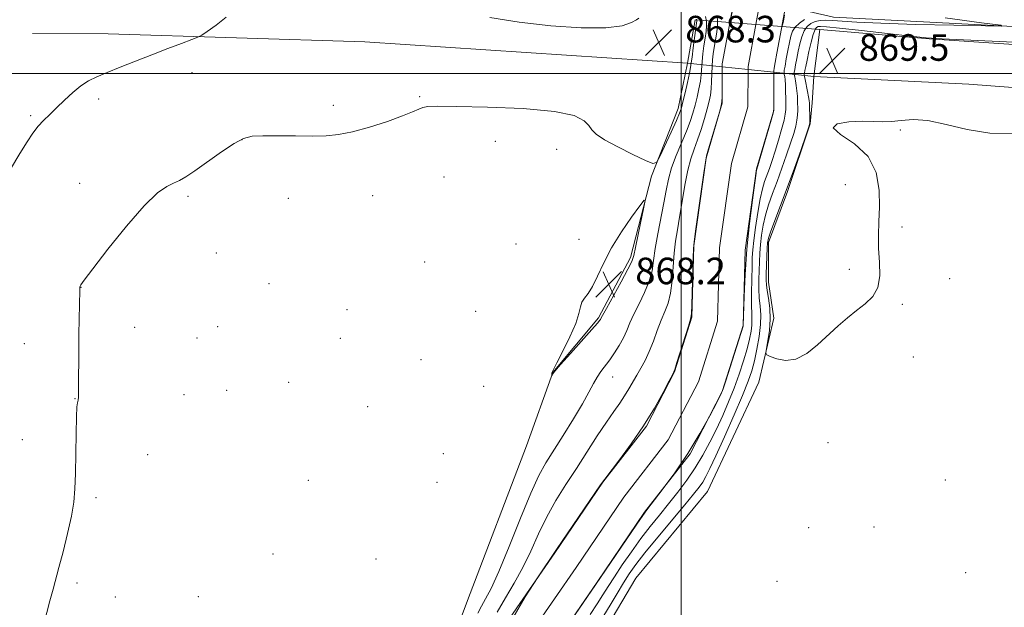
# Model space of a CAD drawing. Extents: x 2144800 to 2147700, y 294800 to 297700.
# Drawn here: x 2146801 to 2147097, y 295339 to 295516 of the extents above; entities that cross this region are included whole.
import ezdxf

# ---------------------------------------------------------------- set-up
doc = ezdxf.new("R2010")
doc.units = 0
doc.header["$MEASUREMENT"] = 0
doc.linetypes.add('DGN Style 1', pattern=[23.96759828125, 0.03987953125, -23.92771875])
for name, color, linetype, lineweight in [('BREAKLINE DTM HARD', 7, 'Continuous', 0), ('BRIDGE OVERPASS', 214, 'Continuous', 13), ('CONTOUR INDEX', 41, 'Continuous', 13), ('CONTOUR INTERMEDIATE', 44, 'Continuous', 0), ('GRID LINE', 7, 'Continuous', 0), ('SPOT ELEVATION', 7, 'Continuous', 0), ('SPOT ELEVATION DTM', 2, 'Continuous', 13), ('STREAM - RIVER CENTERLINE', 11, 'Continuous', 0), ('STREAM - RIVER DOUBLE LINE', 5, 'Continuous', 0), ('STREAM - RIVER DOUBLE LINE UNDER BRIDGE', 7, 'DGN Style 1', 0)]:
    doc.layers.add(name, color=color, linetype=linetype, lineweight=lineweight)
doc.styles.add('Style-WORKING', font='WORKING.shx')

# ---------------------------------------------------------------- blocks, each defined once
blk = doc.blocks.new('SPOT')
at = {"layer": 'SPOT ELEVATION'}
for p, q in [((-3.910000000149012, -3.909999999974389), (3.819999999832362, 3.809999999997672)), ((-1.649999999906868, 3.770000000018626), (1.720000000204891, -3.929999999993015))]:
    blk.add_line(p, q, dxfattribs=at)

msp = doc.modelspace()

# ---------------------------------------------------------------- linework, layer by layer
at = {"layer": 'BREAKLINE DTM HARD', "extrusion": (0.00444541992282952, 0.02524225399658849, 0.9996714794645696), "elevation": 17871.89504368676, "flags": 128}
msp.add_lwpolyline([(-2063210.043214736, -663162.8893426211), (-2063210.043214736, -663176.154680913)], dxfattribs=at)
at = {"layer": 'BREAKLINE DTM HARD', "extrusion": (0.007183334931535447, 0.05891995530548439, 0.9982368649604468), "elevation": 33702.10715901837, "flags": 128}
msp.add_lwpolyline([(-2095497.65473708, -552150.9471035833), (-2095497.65473708, -552136.6267858495)], dxfattribs=at)
at = {"layer": 'BREAKLINE DTM HARD', "extrusion": (-0.09815787920848867, 0.008184755031070778, 0.9951371968398997), "elevation": -207462.0685804182, "flags": 128}
msp.add_lwpolyline([(-472851.8843551868, 2104814.472774003), (-472872.917596442, 2104820.767284492), (-472886.7381109148, 2104822.493198658)], dxfattribs=at)
at = {"layer": 'BREAKLINE DTM HARD', "extrusion": (0.9799660165751769, -0.1032052354873532, 0.1703387381830102), "elevation": 2073677.337108682, "flags": 128}
msp.add_lwpolyline([(518746.0209631784, -357583.5216711374), (518738.0539407896, -357585.0236212884), (518731.7775685231, -357585.4802953207)], dxfattribs=at)
at = {"layer": 'BREAKLINE DTM HARD'}
for points in [[(2147372.04, 295599.9, 869.64), (2147363.46, 295564.13, 869.47), (2147351.49, 295539.16, 868.96), (2147336.11, 295518.16, 869.3000000000001), (2147315.65, 295511.95, 869.13), (2147275.32, 295511.45, 868.51), (2147215.67, 295509.28, 867.3100000000001), (2147113.43, 295513.43, 866.23), (2147045.84, 295516.96, 865.15), (2147038.46, 295518.67, 862.88)], [(2147041.7, 295513.29, 869.09), (2147074.64, 295510.39, 868.12), (2147145.07, 295505.73, 868.52), (2147212.66, 295502.2, 868.01), (2147243.9, 295501.58, 868.52), (2147299.58, 295508.87, 868.98)], [(2147001.92, 295503.14, 868.69), (2146904.8, 295509.55, 868.69), (2146827.55, 295511.96, 870.73), (2146804.82, 295512, 871.3000000000001)], [(2147039.97, 295499.1, 869.94), (2147086.55, 295496.75, 868.58), (2147156.97, 295491.52, 868.12), (2147218.31, 295486.3, 868.35), (2147269.43, 295483.37, 869.26), (2147327.93, 295477.59, 870.0500000000001), (2147367.69, 295475.82, 870.74)], [(2146858.421, 295000, 867.265), (2146855.65, 295005.78, 867.16), (2146853.96, 295015.44, 867.27), (2146855.69, 295026.23, 867.16), (2146867.65, 295046.66, 867.21), (2146879.04, 295064.82, 867.16), (2146891.03, 295098.31, 867.44), (2146917.3, 295181.77, 867.78), (2146953.24, 295268.62, 867.6700000000001), (2146964.09, 295305.52, 867.84), (2146968.66, 295319.72, 867.6700000000001), (2146976.63, 295331.63, 867.44), (2146986.32, 295348.09, 867.5), (2147007.95, 295374.18, 867.33), (2147023.34, 295407.1, 867.78), (2147027.92, 295426.41, 868.29), (2147026.24, 295437.2, 868.63), (2147026.26, 295449.13, 868.35), (2147031.96, 295464.46, 868.1800000000001), (2147038.81, 295484.9, 868.01)], [(2146849.33, 295121.2, 866.15), (2146859.3, 295146.65, 866.7), (2146876.99, 295192.63, 867.39), (2146892.39, 295232.37, 867.39), (2146908.95, 295277.78, 867.5600000000001), (2146922.06, 295305.03, 867.6700000000001), (2146935.75, 295341.36, 867.78), (2146953.44, 295387.91, 867.78), (2146961.43, 295410.05, 868.01), (2146975.09, 295426.5, 868.1800000000001), (2146984.78, 295444.66, 868.29), (2146991.07, 295469.07, 867.9)]]:
    msp.add_polyline3d(points, dxfattribs=at)
at = {"layer": 'BRIDGE OVERPASS'}
msp.add_polyline3d([(2147041.7, 295513.29, 869.09), (2147039.97, 295499.1, 869.94), (2147027.88, 295500.38, 869.54), (2147020.13, 295501.21, 869.29), (2147012.38, 295502.03, 869.03), (2147001.92, 295503.14, 868.69), (2147004.22, 295516.2, 868.35), (2147014.72, 295515.38, 868.5600000000001), (2147022.49, 295514.78, 868.71), (2147030.26, 295514.18, 868.86), (2147041.7, 295513.29, 869.09)], dxfattribs=at)
at = {"layer": 'CONTOUR INDEX', "elevation": 870, "flags": 128}
msp.add_lwpolyline([(2146798.175, 295471.169), (2146801.005, 295475.894), (2146803.218, 295479.46), (2146804.956, 295482.074), (2146806.518, 295484.107), (2146808.162, 295485.906), (2146809.994, 295487.696), (2146812.082, 295489.675), (2146814.452, 295491.95), (2146816.958, 295494.268), (2146819.41, 295496.288), (2146821.72, 295497.782), (2146824.205, 295498.99), (2146827.281, 295500.265), (2146831.235, 295501.875), (2146835.835, 295503.733), (2146840.718, 295505.665), (2146845.499, 295507.499), (2146849.695, 295509.07), (2146852.801, 295510.217), (2146854.564, 295510.893), (2146855.745, 295511.512), (2146857.353, 295512.606), (2146860.052, 295514.533), (2146863.106, 295516.969)], dxfattribs=at)
at = {"layer": 'CONTOUR INTERMEDIATE', "flags": 128}
for points, elevation in [([(2146949.313, 295336.072), (2146953.112, 295342.544), (2146956.779, 295348.221), (2146962.54, 295356.706), (2146975.775, 295376.257), (2146976.995, 295377.955), (2146981.433, 295383.724), (2146985.007, 295388.554), (2146988.711, 295393.952), (2146991.984, 295399.299), (2146994.605, 295404.01), (2146996.441, 295407.511), (2146997.463, 295409.525), (2146998.063, 295410.956), (2146998.737, 295413.003), (2147002.225, 295423.993), (2147002.849, 295426.071), (2147003.11, 295427.724), (2147003.219, 295430.344), (2147003.61, 295444.591), (2147003.704, 295447.279), (2147003.896, 295449.366), (2147004.34, 295452.605), (2147006.826, 295470.159), (2147007.3, 295473.363), (2147007.68, 295475.234), (2147008.277, 295477.348), (2147011.498, 295488.357), (2147012.067, 295490.369), (2147012.279, 295491.566), (2147012.314, 295492.957), (2147012.335, 295502.692), (2147012.351, 295502.874), (2147012.454, 295503.463), (2147016.351, 295524.53)], 862), ([(2146807.412, 295331.133), (2146810.081, 295341.276), (2146811.024, 295344.814), (2146812.776, 295351.305), (2146814.036, 295356.097), (2146815.396, 295361.557), (2146816.543, 295366.736), (2146817.244, 295370.998), (2146817.588, 295374.977), (2146817.743, 295379.625), (2146817.956, 295391.648), (2146818.072, 295396.693), (2146818.208, 295399.643), (2146818.346, 295400.942), (2146818.545, 295401.679), (2146818.596, 295401.955), (2146818.633, 295402.257), (2146818.666, 295402.72), (2146818.695, 295403.874), (2146818.716, 295406.352), (2146818.746, 295415.806), (2146818.784, 295421.299), (2146818.852, 295426.25), (2146818.936, 295430.313), (2146819.063, 295434.909), (2146819.104, 295435.667), (2146819.155, 295435.984), (2146819.359, 295436.414), (2146820.364, 295437.847), (2146822.943, 295441.26), (2146827.519, 295447.15), (2146833.122, 295454.1), (2146838.43, 295460.213), (2146842.417, 295464.054), (2146845.222, 295466.035), (2146847.275, 295467.031), (2146849.025, 295467.837), (2146850.989, 295468.931), (2146853.701, 295470.716), (2146861.67, 295476.396), (2146865.472, 295478.947), (2146868.328, 295480.467), (2146870.901, 295481.129), (2146874.15, 295481.296), (2146878.721, 295481.283), (2146883.99, 295481.216), (2146889.018, 295481.173), (2146893.157, 295481.251), (2146896.923, 295481.62), (2146901.124, 295482.47), (2146906.262, 295483.893), (2146911.621, 295485.605), (2146916.183, 295487.223), (2146919.202, 295488.443), (2146921.033, 295489.27), (2146922.302, 295489.782), (2146923.766, 295490.055), (2146926.688, 295490.138), (2146932.456, 295490.073), (2146941.763, 295489.875), (2146952.506, 295489.433), (2146961.89, 295488.608), (2146967.792, 295487.329), (2146970.802, 295485.804), (2146972.187, 295484.306), (2146973.126, 295483.014), (2146974.452, 295481.707), (2146976.909, 295480.067), (2146980.903, 295477.917), (2146985.472, 295475.652), (2146989.314, 295473.813), (2146991.502, 295472.894), (2146992.61, 295473.208), (2146993.588, 295475.026), (2146996.974, 295482.379), (2146998.567, 295485.882), (2146999.53, 295488.105), (2147000.068, 295489.649), (2147000.531, 295491.462), (2147001.18, 295494.198), (2147001.907, 295497.336), (2147002.513, 295500.06), (2147002.861, 295501.827), (2147003.058, 295503.188), (2147003.273, 295504.966), (2147003.625, 295507.705), (2147004.629, 295515.125), (2147004.7, 295515.899), (2147004.65, 295516.309)], 868.0000000000001), ([(2146938.835, 295337.549), (2146939.927, 295339.732), (2146941.172, 295341.924), (2146942.831, 295345.064), (2146945.149, 295350.141), (2146948.234, 295357.657), (2146951.633, 295366.17), (2146954.754, 295373.751), (2146957.193, 295379.022), (2146959.304, 295382.808), (2146964.525, 295391.052), (2146967.613, 295396.042), (2146970.329, 295400.61), (2146972.26, 295404.108), (2146973.604, 295406.676), (2146974.707, 295408.648), (2146975.86, 295410.339), (2146978.497, 295413.787), (2146979.959, 295415.899), (2146981.388, 295418.195), (2146982.635, 295420.486), (2146983.623, 295422.66), (2146984.565, 295424.919), (2146985.742, 295427.541), (2146987.322, 295430.7), (2146989.014, 295434.146), (2146990.413, 295437.523), (2146991.24, 295440.612), (2146991.722, 295443.739), (2146992.213, 295447.368), (2146992.975, 295451.781), (2146994.765, 295461.034), (2146995.461, 295464.818), (2146996.164, 295468.176), (2146997.137, 295471.57), (2146998.543, 295475.315), (2147001.629, 295482.661), (2147002.733, 295485.564), (2147003.534, 295488.049), (2147004.187, 295490.427), (2147004.809, 295492.923), (2147005.364, 295495.425), (2147005.78, 295497.735), (2147006.014, 295499.732), (2147006.292, 295503.603), (2147006.533, 295505.915), (2147006.847, 295508.357), (2147007.183, 295510.663), (2147007.483, 295512.628), (2147007.664, 295514.303), (2147007.632, 295515.8), (2147007.342, 295517.207)], 866), ([(2146987.297, 295516.641), (2146986.557, 295516.14), (2146985.107, 295515.307), (2146982.273, 295514.401), (2146977.332, 295513.797), (2146969.884, 295513.794), (2146960.807, 295514.371), (2146951.296, 295515.431), (2146942.459, 295516.836)], 868.0000000000001), ([(2146944.62, 295337.902), (2146947.142, 295342.234), (2146949.805, 295346.643), (2146952.397, 295351.29), (2146954.776, 295356.274), (2146957.087, 295361.438), (2146959.543, 295366.559), (2146962.306, 295371.481), (2146965.326, 295376.296), (2146968.501, 295381.163), (2146974.775, 295390.912), (2146977.493, 295395.06), (2146979.721, 295398.295), (2146981.52, 295400.83), (2146983.006, 295403.003), (2146984.289, 295405.098), (2146986.641, 295409.259), (2146987.877, 295411.374), (2146989.154, 295413.674), (2146990.425, 295416.335), (2146991.653, 295419.441), (2146992.836, 295422.71), (2146993.983, 295425.767), (2146995.085, 295428.386), (2146996.062, 295430.935), (2146996.816, 295433.933), (2146997.292, 295437.72), (2146997.911, 295445.979), (2146998.34, 295449.53), (2146998.895, 295452.954), (2146999.553, 295456.819), (2147000.291, 295461.476), (2147001.103, 295466.404), (2147001.981, 295470.865), (2147002.921, 295474.339), (2147003.915, 295477.191), (2147004.953, 295480.005), (2147006.013, 295483.191), (2147007.01, 295486.471), (2147007.843, 295489.392), (2147008.438, 295491.649), (2147008.822, 295493.515), (2147009.047, 295495.411), (2147009.167, 295497.636), (2147009.312, 295502.241), (2147009.442, 295504.126), (2147009.65, 295505.877), (2147009.956, 295507.805), (2147010.351, 295510.105), (2147010.728, 295512.489), (2147010.956, 295514.552), (2147010.953, 295516.026), (2147010.843, 295517.19)], 864), ([(2147031.112, 295517.512), (2147030.756, 295515.715), (2147030.524, 295514.689), (2147030.401, 295514.283), (2147030.343, 295514.193), (2147030.3, 295514.085), (2147030.185, 295513.514), (2147028.818, 295506.118), (2147028.321, 295503.324), (2147028.043, 295501.62), (2147027.941, 295500.823), (2147027.927, 295500.533), (2147027.929, 295499.792), (2147027.917, 295490.785), (2147027.883, 295489.327), (2147027.661, 295488.068), (2147027.06, 295485.937), (2147022.756, 295471.242), (2147022.725, 295471.065), (2147022.568, 295469.993), (2147022.159, 295467.127), (2147021.431, 295461.878), (2147020.556, 295454.894), (2147019.765, 295447.133), (2147019.237, 295439.524), (2147018.941, 295432.873), (2147018.699, 295424.132), (2147018.657, 295423.984), (2147013.456, 295407.539), (2147012.646, 295405.067), (2147011.939, 295403.363), (2147010.755, 295401.018), (2147008.641, 295396.98), (2147005.673, 295391.617), (2147002.058, 295385.655), (2146998.076, 295379.799), (2146994.298, 295374.669), (2146989.664, 295368.656), (2146988.435, 295366.963), (2146986.665, 295364.377), (2146974.282, 295346.137), (2146964.407, 295331.805)], 862), ([(2147037.111, 295516.263), (2147035.581, 295515.171), (2147034.311, 295513.957), (2147033.487, 295512.703), (2147032.977, 295511.242), (2147032.569, 295509.346), (2147032.104, 295506.917), (2147031.632, 295504.372), (2147031.255, 295502.26), (2147031.05, 295500.97), (2147030.996, 295500.264), (2147031.046, 295499.75), (2147031.155, 295499.077), (2147031.283, 295498.071), (2147031.391, 295496.601), (2147031.45, 295494.628), (2147031.472, 295492.476), (2147031.481, 295490.56), (2147031.474, 295489.131), (2147031.344, 295487.778), (2147030.958, 295485.929), (2147030.234, 295483.195), (2147029.29, 295479.927), (2147028.293, 295476.664), (2147027.379, 295473.835), (2147026.56, 295471.441), (2147025.124, 295467.463), (2147024.451, 295465.26), (2147023.763, 295462.254), (2147023.047, 295458.171), (2147022.38, 295453.694), (2147021.863, 295449.739), (2147021.563, 295446.919), (2147021.419, 295444.612), (2147021.335, 295441.887), (2147021.239, 295438.122), (2147021.161, 295433.923), (2147021.151, 295430.204), (2147021.233, 295427.628), (2147021.321, 295425.854), (2147021.3, 295424.29), (2147021.072, 295422.427), (2147020.593, 295420.078), (2147019.836, 295417.139), (2147018.786, 295413.566), (2147017.48, 295409.55), (2147015.967, 295405.343), (2147014.294, 295401.156), (2147012.498, 295397.036), (2147010.612, 295392.992), (2147008.651, 295389.03), (2147006.561, 295385.15), (2147004.269, 295381.349), (2147001.731, 295377.632), (2146999.021, 295374.013), (2146996.245, 295370.516), (2146993.48, 295367.127), (2146990.709, 295363.698), (2146987.887, 295360.047), (2146985.016, 295356.09), (2146982.285, 295352.129), (2146979.927, 295348.565), (2146978.076, 295345.656), (2146976.47, 295343.081), (2146974.746, 295340.378), (2146972.658, 295337.239)], 864), ([(2147079.446, 295516.728), (2147090.369, 295515.296), (2147096.191, 295514.517), (2147096.495, 295514.267), (2147091.544, 295514.331), (2147082.053, 295514.527), (2147070.558, 295514.795), (2147060.052, 295515.111), (2147052.832, 295515.444), (2147048.424, 295515.743), (2147045.66, 295515.953), (2147043.548, 295516.025), (2147041.808, 295515.923), (2147040.339, 295515.619), (2147039.056, 295515.07), (2147037.95, 295514.188), (2147037.033, 295512.871), (2147036.304, 295511.069), (2147035.722, 295508.938), (2147035.235, 295506.686), (2147034.804, 295504.519), (2147034.446, 295502.626), (2147034.189, 295501.196), (2147034.058, 295500.319), (2147034.052, 295499.705), (2147034.166, 295498.967), (2147034.383, 295497.816), (2147034.638, 295496.351), (2147034.854, 295494.769), (2147034.974, 295493.232), (2147035.023, 295491.759), (2147035.065, 295488.935), (2147035.026, 295487.489), (2147034.856, 295485.922), (2147034.484, 295484.133), (2147033.863, 295481.927), (2147032.948, 295479.088), (2147031.729, 295475.506), (2147030.322, 295471.503), (2147028.876, 295467.509), (2147027.523, 295463.861), (2147026.335, 295460.526), (2147025.367, 295457.38), (2147024.658, 295454.326), (2147024.174, 295451.377), (2147023.86, 295448.576), (2147023.668, 295445.938), (2147023.554, 295443.364), (2147023.477, 295440.729), (2147023.412, 295437.952), (2147023.402, 295435.143), (2147023.506, 295432.458), (2147023.738, 295429.969), (2147023.939, 295427.415), (2147023.902, 295424.449), (2147023.487, 295420.87), (2147022.804, 295417.052), (2147022.028, 295413.514), (2147021.244, 295410.529), (2147020.181, 295407.39), (2147018.478, 295403.147), (2147015.943, 295397.244), (2147013.057, 295390.71), (2147010.468, 295384.967), (2147008.661, 295381.081), (2147007.449, 295378.683), (2147006.48, 295377.043), (2147005.386, 295375.464), (2147003.745, 295373.358), (2147001.118, 295370.166), (2146992.983, 295360.434), (2146989.109, 295355.718), (2146986.354, 295352.202), (2146984.396, 295349.444), (2146982.659, 295346.71), (2146980.707, 295343.47), (2146978.657, 295340.025), (2146976.768, 295336.886)], 866), ([(2147100.043, 295509.416), (2147078.55, 295510.48), (2147073.704, 295510.789), (2147068.976, 295511.252), (2147062.111, 295512.026), (2147054.317, 295512.927), (2147047.665, 295513.685), (2147043.705, 295514.093), (2147041.907, 295514.199), (2147041.22, 295514.111), (2147040.756, 295513.868), (2147040.289, 295513.205), (2147039.755, 295511.785), (2147039.122, 295509.435), (2147038.467, 295506.634), (2147037.9, 295504.027), (2147037.504, 295502.121), (2147037.26, 295500.881), (2147037.124, 295500.132), (2147037.065, 295499.669), (2147037.107, 295499.146), (2147037.285, 295498.184), (2147037.992, 295494.63), (2147038.316, 295492.936), (2147038.499, 295491.835), (2147038.575, 295491.042), (2147038.754, 295485.915), (2147038.734, 295485.071), (2147038.435, 295483.927), (2147037.603, 295481.512), (2147036.079, 295477.177), (2147034.084, 295471.564), (2147031.936, 295465.642), (2147029.922, 295460.258), (2147026.971, 295452.507), (2147026.27, 295450.48), (2147025.967, 295449.06), (2147025.858, 295447.413), (2147025.773, 295444.956), (2147025.62, 295439.57), (2147025.585, 295437.782), (2147025.644, 295436.363), (2147025.861, 295434.712), (2147026.255, 295432.366), (2147026.645, 295429.418), (2147026.803, 295426.102), (2147026.577, 295422.687), (2147026.124, 295419.585), (2147025.679, 295417.242), (2147025.479, 295415.944), (2147025.774, 295415.313), (2147026.816, 295414.811), (2147028.768, 295414.093), (2147031.434, 295413.61), (2147034.527, 295414.009), (2147037.789, 295415.728), (2147041.068, 295418.364), (2147047.217, 295424.045), (2147050.035, 295426.503), (2147052.768, 295428.704), (2147055.413, 295430.733), (2147057.678, 295432.915), (2147059.199, 295435.636), (2147059.75, 295439.149), (2147059.668, 295443.183), (2147059.428, 295447.332), (2147059.401, 295451.321), (2147059.534, 295455.376), (2147059.67, 295459.852), (2147059.566, 295464.94), (2147058.648, 295470.187), (2147056.252, 295474.977), (2147052.171, 295478.814), (2147047.998, 295481.675), (2147045.781, 295483.656), (2147046.942, 295484.866), (2147050.413, 295485.471), (2147054.499, 295485.648), (2147057.869, 295485.583), (2147060.636, 295485.48), (2147063.271, 295485.55), (2147066.216, 295485.887), (2147069.779, 295486.133), (2147074.235, 295485.811), (2147079.759, 295484.646), (2147086.107, 295483.154), (2147092.933, 295482.052), (2147100.02, 295481.879)], 868), ([(2146968.297, 295424.81), (2146966.536, 295420.773), (2146964.428, 295416.469), (2146962.611, 295412.937), (2146961.154, 295410.123), (2146961.069, 295409.865), (2146961.058, 295409.65), (2146961.082, 295409.137), (2146961.103, 295409.14), (2146961.151, 295409.247), (2146961.324, 295409.543), (2146962.024, 295410.443), (2146963.737, 295412.445), (2146966.697, 295415.785), (2146973.113, 295422.948), (2146974.823, 295424.883), (2146975.526, 295425.722), (2146975.713, 295426.003), (2146975.851, 295426.284), (2146976.326, 295427.178), (2146977.5, 295429.315), (2146981.966, 295437.357), (2146984.01, 295441.112), (2146985.179, 295443.462), (2146985.77, 295445.231), (2146986.282, 295447.654), (2146987.084, 295451.546), (2146988.823, 295459.812), (2146989.198, 295461.825), (2146988.866, 295461.921), (2146987.542, 295460.184), (2146985.1, 295456.796), (2146982.056, 295452.349), (2146979.084, 295447.536), (2146976.71, 295442.979), (2146974.872, 295439.015), (2146973.36, 295435.914), (2146972.018, 295433.821), (2146970.904, 295432.402), (2146970.129, 295431.202), (2146969.707, 295429.784), (2146969.256, 295427.772), (2146968.297, 295424.81)], 868)]:
    msp.add_lwpolyline(points, dxfattribs=dict(at, elevation=elevation))
at = {"layer": 'GRID LINE', "flags": 128}
for points in [[(2147000, 297500), (2147000, 295000)], [(2145000, 295500), (2147500, 295500)]]:
    msp.add_lwpolyline(points, dxfattribs=at)
at = {"layer": 'SPOT ELEVATION DTM'}
for p in [(2146852.85, 295500.26, 869.34), (2146824.72, 295492.37, 869.57), (2146921.32, 295493.04, 868.13), (2146895.34, 295490.46, 868.3100000000001), (2146804.27, 295487.27, 870.24), (2147065.93, 295483.01, 867.73), (2146867.88, 295480.05, 867.95), (2146944.13, 295479.63, 867.51), (2146962.57, 295477.14, 867.76), (2146928.63, 295468.89, 867.0500000000001), (2146819, 295466.93, 868.53), (2147049.39, 295466.59, 868.4200000000001), (2146851.57, 295463.03, 867.74), (2146881.83, 295462.44, 867.39), (2146907.23, 295463.19, 867.37), (2147066.41, 295453.8, 867.74), (2146950.35, 295448.69, 867.39), (2146969.27, 295450.09, 867.63), (2146860.13, 295445.98, 867.6800000000001), (2146922.79, 295443.29, 867.0600000000001), (2147050.63, 295441.03, 868.29), (2146819.44, 295435.69, 867.98), (2146876.02, 295436.75, 867.38), (2147080.82, 295438.28, 867.8000000000001), (2147066.51, 295430.51, 867.84), (2146899.45, 295428.9, 867.2), (2146938.2, 295428.38, 866.9300000000001), (2146860.5, 295423.78, 867.0600000000001), (2146835.55, 295423.63, 867.53), (2146802.39, 295418.73, 868.87), (2146854.31, 295420.42, 867), (2146897.5, 295420.32, 867.28), (2146921.74, 295413.84, 867.29), (2147069.87, 295414.72, 867.5600000000001), (2146881.86, 295407.04, 867.36), (2146940.56, 295405.89, 867.49), (2146979.44, 295408.66, 865.25), (2146850.42, 295403.35, 867.02), (2146863.23, 295404.67, 866.97), (2146817.66, 295402.13, 868.03), (2146905.64, 295399.71, 867.23), (2146801.74, 295389.82, 869.24), (2147044.24, 295388.91, 867.5500000000001), (2146839.43, 295385.33, 867.28), (2146928.46, 295385.55, 867.4200000000001), (2146887.81, 295377.6, 867.23), (2146926.52, 295376.99, 867.54), (2147079.5, 295377.66, 867.41), (2146823.98, 295372.31, 867.52), (2147038.33, 295363.29, 867.4300000000001), (2147057.99, 295363.53, 867.53), (2146877.17, 295355.42, 867.19), (2146908.14, 295353.92, 867.39), (2147085.66, 295349.76, 867.65), (2146818.19, 295346.65, 867.44), (2147028.87, 295347.21, 867.21), (2146829.74, 295342.45, 866.94), (2146854.68, 295342.53, 867.09)]:
    msp.add_point(p, dxfattribs=at)
at = {"layer": 'STREAM - RIVER CENTERLINE', "extrusion": (0.02964797802768591, 0, 0.9995604020762676), "elevation": 64516.22679374866, "flags": 128}
msp.add_lwpolyline([(295514.78, -2146053.114819084), (295502.09, -2146050.753781176), (295501.21, -2146050.753781176)], dxfattribs=at)
at = {"layer": 'STREAM - RIVER CENTERLINE'}
for points in [[(2147070.74, 295638.95, 861.46), (2147061.29, 295616.29, 861.51), (2147053.33, 295598.74, 861.57), (2147046.37, 295582.58, 861.6800000000001), (2147040.18, 295565.77, 861.63), (2147029.76, 295545.02, 861.74), (2147024.32, 295524.65, 861.6800000000001), (2147022.49, 295514.78, 861.73)], [(2147020.13, 295501.21, 861.8000000000001), (2147020.11, 295489.99, 861.74), (2147015.11, 295472.91, 861.85), (2147011.52, 295447.5, 861.63), (2147010.94, 295425.43, 861.57), (2147005.18, 295407.23, 861.57), (2146996.13, 295389.72, 861.57), (2146982.75, 295372.5, 861.57), (2146968.38, 295351.33, 861.4), (2146955.41, 295332.51, 861.4)]]:
    msp.add_polyline3d(points, dxfattribs=at)
at = {"layer": 'STREAM - RIVER DOUBLE LINE', "elevation": 861.97, "flags": 128}
for points in [[(2147063.38, 295641.43), (2147054.19, 295619.39), (2147046.24, 295601.88), (2147039.17, 295585.46), (2147033.06, 295568.86), (2147022.47, 295547.78), (2147016.76, 295526.36), (2147014.72, 295515.38)], [(2147078.1, 295636.47), (2147068.4, 295613.2), (2147060.42, 295595.61), (2147053.57, 295579.71), (2147047.3, 295562.68), (2147037.04, 295542.25), (2147031.89, 295522.94), (2147030.26, 295514.18)]]:
    msp.add_lwpolyline(points, dxfattribs=at)
at = {"layer": 'STREAM - RIVER DOUBLE LINE', "extrusion": (-0.0001558494986509592, 2.442202205801266e-05, 0.9999999875572494), "elevation": 534.5811429521775, "flags": 128}
msp.add_lwpolyline([(2147012.488263129, 295502.0170326984), (2147012.46826313, 295491.0870327016), (2147007.628263189, 295474.537032688), (2147003.898263234, 295448.1270326818), (2147003.328263241, 295426.707032686), (2146998.098263304, 295410.187032671), (2146989.688263407, 295393.8970326438), (2146976.578263565, 295377.047032599), (2146962.098263741, 295355.6870325502), (2146948.678263905, 295336.227032505), (2146940.138264008, 295315.5970324786), (2146931.818264109, 295296.9670324525), (2146924.208264201, 295286.8470324266), (2146919.638264257, 295269.3770324144), (2146907.198264408, 295236.7570323767), (2146899.098264507, 295210.2970323538), (2146887.078264653, 295173.867032319), (2146876.688264779, 295138.28703229), (2146868.058264884, 295106.8870322665), (2146861.168263409, 295081.1070324922), (2146849.868263546, 295062.1570324548), (2146838.01826369, 295043.6070324152), (2146830.218263784, 295031.3170323892), (2146824.778263851, 295015.8170323732), (2146824.73926276, 294999.9870325486)], dxfattribs=at)
at = {"layer": 'STREAM - RIVER DOUBLE LINE', "extrusion": (-0.0001588691732891769, 2.563525673860937e-05, 0.9999999870517096), "elevation": 528.4539272455404, "flags": 128}
msp.add_lwpolyline([(2147027.989845598, 295500.366550179), (2147027.969845598, 295488.8565501827), (2147022.819845663, 295471.2565501675), (2147019.369845707, 295446.8365501615), (2147018.769845714, 295424.1165501665), (2147012.479845793, 295404.2465501474), (2147002.799845915, 295385.5165501142), (2146989.129846088, 295367.9265500642), (2146974.889846268, 295346.9365500132), (2146962.369846426, 295328.7765499682), (2146954.379846527, 295309.476549942), (2146945.259846642, 295289.0465499116), (2146938.429846728, 295279.9665498867), (2146934.419846778, 295264.6365498754), (2146921.869846937, 295231.7165498351), (2146913.869847038, 295205.5965498111), (2146901.879847189, 295169.2665497742), (2146891.599847319, 295134.0565497439), (2146883.019847427, 295102.8365497192), (2146875.589845933, 295075.0165499545), (2146863.059846091, 295054.0165499103), (2146851.099846242, 295035.2865498678), (2146844.259846328, 295024.5065498435), (2146840.269846378, 295013.1565498309), (2146840.241845266, 294999.9865500146)], dxfattribs=at)
at = {"layer": 'STREAM - RIVER DOUBLE LINE UNDER BRIDGE', "elevation": 861.97, "flags": 128}
for points in [[(2147014.72, 295515.38), (2147012.38, 295502.81), (2147012.38, 295502.03)], [(2147030.26, 295514.18), (2147027.88, 295501.37), (2147027.88, 295500.38)]]:
    msp.add_lwpolyline(points, dxfattribs=at)

# ---------------------------------------------------------------- block references
at = {"layer": 'SPOT ELEVATION'}
for p in [(2146993.236, 295509.366, 868.3330000000001), (2147045.446, 295503.829, 869.488), (2146978.206, 295436.588, 868.1560000000001)]:
    msp.add_blockref('SPOT', p, dxfattribs=at)

# ---------------------------------------------------------------- texts
at = {"layer": 'SPOT ELEVATION', "style": 'Style-WORKING'}
for s, p in [('868.3', (2147001.236, 295509.366, 868.3330000000001)), ('869.5', (2147053.446, 295503.829, 869.488)), ('868.2', (2146986.206, 295436.588, 868.1560000000001))]:
    msp.add_text(s, height=8.000000000000002, dxfattribs=at).set_placement(p)

doc.saveas('drawing.dxf')
